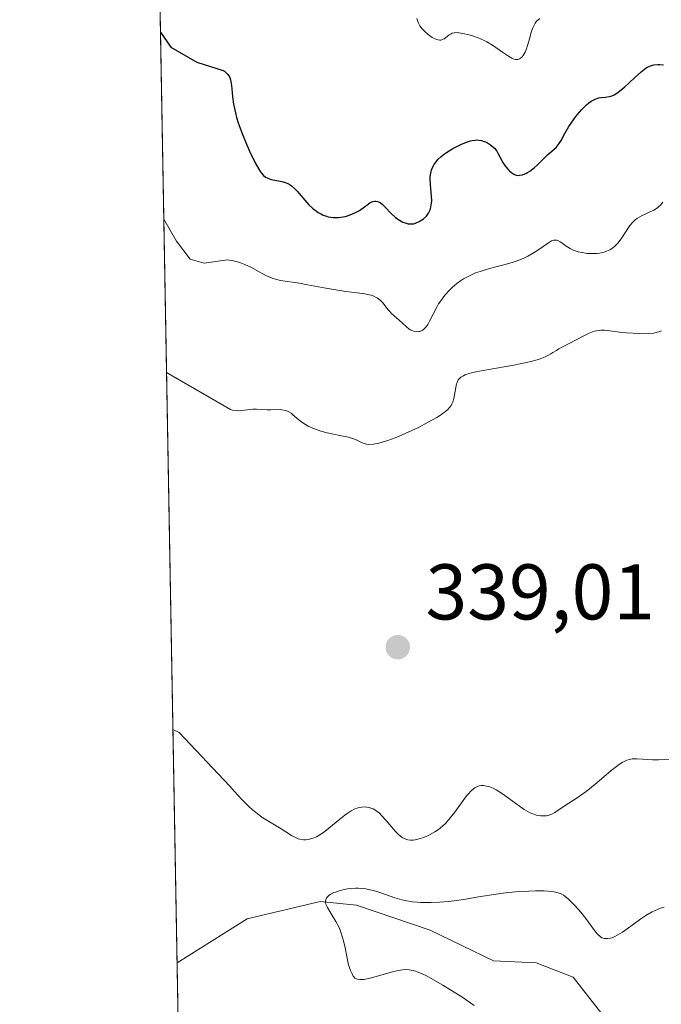
# Model space of a CAD drawing. Units: metres. Extents: x 625458 to 628966, y 4676335 to 4678724.
# Drawn here: x 625458 to 625539, y 4677535 to 4677660 of the extents above; entities that cross this region are included whole.
import ezdxf

# ---------------------------------------------------------------- set-up
doc = ezdxf.new("R2010")
doc.units = ezdxf.units.M
doc.header["$MEASUREMENT"] = 0
for name, color, linetype, lineweight in [('Comarca CxS', 21, 'Continuous', 0), ('Comunidad Autónoma CxS', 142, 'Continuous', 0), ('Corriente natural lineal', 142, 'Continuous', 13), ('Curva de nivel maestra', 30, 'Continuous', 30), ('Curva de nivel normal', 30, 'Continuous', 0), ('Espacio natural protegido CxS', 121, 'Continuous', 0), ('Municipio CxS', 4, 'Continuous', 0), ('Pastizal CxS', 92, 'Continuous', 0), ('Provincia CxS', 1, 'Continuous', 0), ('Punto de cota en terreno', 7, 'Continuous', 0), ('Rótulo de punto de cota en terreno', 7, 'Continuous', 0)]:
    doc.layers.add(name, color=color, linetype=linetype, lineweight=lineweight)
doc.styles.add('Style-Arial', font='txt')

# ---------------------------------------------------------------- blocks, each defined once
blk = doc.blocks.new('*U6')
at = {"layer": 'Pastizal CxS', "color": 92, "linetype": 'Continuous', "lineweight": 0}
blk.add_polyline3d([(625485.3328999998, 4677128.6361, 332.0212999999931), (625482.7719000002, 4677272.179500001, 333.9051000000036), (625563.5887000002, 4677250.8673, 331.8099999999977), (625581.2933, 4677254.4671, 331.7608000000037), (625591.0138999998, 4677277.5187, 331.3852000000043), (625585.3073000005, 4677310.441299999, 333.7654999999941), (625589.6300999997, 4677316.875299999, 334.1604999999981), (625594.5743000006, 4677323.9561, 334.4903000000049), (625594.0305000005, 4677352.5307, 334.6585999999952), (625604.0295000002, 4677360.976700001, 334.7330999999977), (625613.1029000003, 4677384.6513, 335.9425999999949), (625609.5541000003, 4677404.2761, 336.9536999999983), (625581.8255000003, 4677426.618899999, 336.2534000000014), (625558.9149000002, 4677429.3621, 336.5962), (625545.0840999996, 4677422.113299999, 337.1287000000011), (625540.1867000004, 4677412.492699999, 338.141300000003), (625541.0931000002, 4677364.868899999, 337.0034000000014), (625480.6677999999, 4677390.113600001, 338.0758999999962), (625478.9940999999, 4677483.922, 340.788400000005), (625479.1074999999, 4677485.658100001, 340.4673999999941), (625478.9625000004, 4677485.690300001, 340.4861999999994), (625470.2345000004, 4677974.894200001, 311.3837000000058)], dxfattribs=at)
blk = doc.blocks.new('5PATER')
at = {"layer": 'Punto de cota en terreno', "linetype": 'Continuous', "lineweight": 0}
h = blk.add_hatch(color=51, dxfattribs=at)
edge = h.paths.add_edge_path()
edge.add_ellipse((0, 0), major_axis=(-0.1095731443231308, -0.1110710700762829), ratio=0.9994222409660322, start_angle=0, end_angle=360)

msp = doc.modelspace()

# ---------------------------------------------------------------- linework, layer by layer
at = {"layer": 'Comarca CxS', "color": 21, "linetype": 'Continuous', "lineweight": 0, "flags": 128}
msp.add_lwpolyline([(627525.0527000009, 4676385.205800001), (625499.2500009305, 4676348.589983237), (625466.1705000001, 4678202.6788), (625457.9800009322, 4678661.749983215), (628895.3500009576, 4678723.909983215), (628937.7500009568, 4676410.739983241)], close=True, dxfattribs=at)
at = {"layer": 'Comunidad Autónoma CxS', "color": 142, "linetype": 'Continuous', "lineweight": 0, "flags": 128}
msp.add_lwpolyline([(627525.0527000009, 4676385.205800001), (625499.2500009305, 4676348.589983237), (625466.1705000001, 4678202.6788), (625457.9800009322, 4678661.749983215), (628895.3500009576, 4678723.909983215), (628937.7500009568, 4676410.739983241)], close=True, dxfattribs=at)
at = {"layer": 'Corriente natural lineal', "color": 142, "linetype": 'Continuous', "lineweight": 13}
msp.add_polyline3d([(625477.9901000002, 4677540.600099999, 333.6959999999963), (625486.8800999997, 4677546.1601, 331.829700000002), (625496.1700999998, 4677548.380100001, 331.3879000000015), (625500.7801000001, 4677547.9001, 330.5240999999951), (625510.1101000002, 4677544.7401, 329.8190999999933), (625518.1601, 4677540.850099999, 328.2975000000006), (625523.6001000004, 4677540.5701, 327.9357000000018), (625528.3000999996, 4677538.780099999, 327.3209999999963), (625534.0401, 4677531.4001, 326.988400000002), (625539.6601, 4677531.190099999, 326.4967000000034), (625542.6300999997, 4677530.300100001, 326.2929000000004), (625544.2301000003, 4677527.9901, 325.8754000000045), (625554.0500999996, 4677528.1601, 325.1744000000036), (625555.1901000004, 4677525.380100001, 324.6318000000028), (625556.2401000002, 4677521.220100001, 324.1140000000014), (625562.3101000005, 4677518.960100001, 323.5617999999959), (625566.4600999998, 4677516.0701, 323.1088000000018), (625575.1001000004, 4677518.090100001, 322.4559000000008), (625578.4101, 4677516.280099999, 322.0489999999991), (625584.0201000003, 4677510.9101, 321.4187999999995), (625591.4401000004, 4677511.850099999, 320.882500000007)], dxfattribs=at)
at = {"layer": 'Curva de nivel maestra', "color": 30, "linetype": 'Continuous', "lineweight": 30, "elevation": 325, "flags": 128}
msp.add_lwpolyline([(625475.8734999998, 4677658.830399999), (625477.2000000002, 4677656.9001), (625480.4699999997, 4677654.9901), (625483.8399999999, 4677653.960100001), (625483.9800000006, 4677653.860099999), (625484.2300000006, 4677653.6601), (625484.4299999997, 4677653.440099999), (625484.5199999996, 4677653.3201), (625484.6299999999, 4677653.120100001), (625484.7699999996, 4677652.7601), (625484.8200000003, 4677652.540100001), (625484.9000000004, 4677652.020099999), (625484.9400000004, 4677651.610099999), (625485.0300000003, 4677650.590100001), (625485.1600000003, 4677649.6501), (625485.3799999999, 4677648.5601), (625485.54, 4677647.950099999), (625485.7400000002, 4677647.3101), (625486.2300000006, 4677645.940099999), (625486.79, 4677644.5701), (625487.1799999997, 4677643.700099999), (625487.9100000003, 4677642.200099999), (625488.3700000001, 4677641.390100001), (625488.5700000003, 4677641.0801), (625488.7000000002, 4677640.9001), (625488.9600000001, 4677640.620100001), (625489.2199999997, 4677640.4101), (625489.4000000004, 4677640.300100001), (625489.79, 4677640.1501), (625490.1200000001, 4677640.0701), (625490.8600000005, 4677639.940099999), (625491.4500000002, 4677639.8101), (625491.8499999996, 4677639.670100001), (625492.04, 4677639.5801), (625492.3300000001, 4677639.420100001), (625492.5199999996, 4677639.280099999), (625492.8799999999, 4677638.970100001), (625493.2300000006, 4677638.600099999), (625494.4500000002, 4677637.170100001), (625494.7199999997, 4677636.880100001), (625495.2300000006, 4677636.4001), (625495.5, 4677636.190099999), (625495.9000000004, 4677635.920100001), (625496.3200000003, 4677635.6801), (625496.5300000003, 4677635.5801), (625496.9600000001, 4677635.420100001), (625497.1699999999, 4677635.360099999), (625497.5, 4677635.290100001), (625497.8200000003, 4677635.2601), (625498.04, 4677635.2501), (625498.4699999997, 4677635.270099999), (625499.0899999999, 4677635.360099999), (625499.4800000006, 4677635.450099999), (625500.1799999997, 4677635.6801), (625500.7999999998, 4677635.970100001), (625501.1399999997, 4677636.1601), (625501.7800000003, 4677636.620100001), (625502.2400000002, 4677636.960100001), (625502.4800000006, 4677637.110099999), (625502.7199999997, 4677637.2401), (625502.8499999996, 4677637.280099999), (625503.1100000005, 4677637.340100001), (625503.2400000002, 4677637.340100001), (625503.4299999997, 4677637.3101), (625503.6299999999, 4677637.2301), (625503.7599999999, 4677637.1601), (625504.0300000003, 4677636.970100001), (625504.4299999997, 4677636.600099999), (625505.1799999997, 4677635.790100001), (625505.6900000004, 4677635.3101), (625506.0099999999, 4677635.0601), (625506.2199999997, 4677634.920100001), (625506.6500000004, 4677634.690099999), (625507.0800000001, 4677634.530099999), (625507.3099999997, 4677634.4801), (625507.6500000004, 4677634.450099999), (625508, 4677634.4801), (625508.1799999997, 4677634.520099999), (625508.3600000005, 4677634.5801), (625508.7199999997, 4677634.7401), (625509.0700000003, 4677634.950099999), (625509.2800000003, 4677635.110099999), (625509.6500000004, 4677635.440099999), (625509.7599999999, 4677635.5701), (625509.9299999997, 4677635.8301), (625510.0599999997, 4677636.090100001), (625510.1200000001, 4677636.2501), (625510.2199999997, 4677636.5801), (625510.2999999998, 4677637.0801), (625510.3200000003, 4677637.380100001), (625510.2999999998, 4677637.9301), (625510.1500000004, 4677639.4301), (625510.1200000001, 4677640.210100001), (625510.1299999999, 4677640.440099999), (625510.1900000004, 4677640.880100001), (625510.29, 4677641.270099999), (625510.3799999999, 4677641.520099999), (625510.6299999999, 4677641.9901), (625510.9600000001, 4677642.450099999), (625511.1600000003, 4677642.6801), (625511.5099999999, 4677643.020099999), (625511.9400000004, 4677643.360099999), (625512.1799999997, 4677643.530099999), (625513.0099999999, 4677644.030099999), (625513.6100000005, 4677644.350099999), (625514.0099999999, 4677644.540100001), (625514.7599999999, 4677644.850099999), (625515.2400000002, 4677645.0001), (625515.4600000001, 4677645.0601), (625515.8700000001, 4677645.110099999), (625516.1200000001, 4677645.120100001), (625516.29, 4677645.110099999), (625516.6299999999, 4677645.040100001), (625516.9800000006, 4677644.940099999), (625517.1600000003, 4677644.870100001), (625517.4199999999, 4677644.7401), (625517.7999999998, 4677644.5101), (625518.1500000004, 4677644.220100001), (625518.3099999997, 4677644.0601), (625518.5800000001, 4677643.690099999), (625518.7400000002, 4677643.4301), (625519.0300000003, 4677642.880100001), (625519.3600000005, 4677642.2601), (625519.6200000001, 4677641.860099999), (625519.9900000002, 4677641.4001), (625520.1900000004, 4677641.190099999), (625520.4800000006, 4677640.940099999), (625520.6200000001, 4677640.840100001), (625520.7699999996, 4677640.770099999), (625521.04, 4677640.6601), (625521.3099999997, 4677640.620100001), (625521.4900000002, 4677640.630100001), (625521.8700000001, 4677640.700099999), (625522.2599999999, 4677640.860099999), (625522.4699999997, 4677640.970100001), (625522.7999999998, 4677641.170100001), (625523.3200000003, 4677641.5801), (625523.7000000002, 4677641.920100001), (625524.4900000002, 4677642.690099999), (625525.0800000001, 4677643.2501), (625526.1200000001, 4677644.1801), (625526.4000000004, 4677644.5001), (625526.5300000003, 4677644.6601), (625526.7599999999, 4677645.030099999), (625527.2400000002, 4677645.950099999), (625527.7599999999, 4677646.840100001), (625528.4100000003, 4677647.790100001), (625528.79, 4677648.290100001), (625529.3899999997, 4677648.9901), (625529.9900000002, 4677649.600099999), (625530.2800000003, 4677649.840100001), (625530.5599999997, 4677650.040100001), (625530.7400000002, 4677650.1501), (625531.0800000001, 4677650.3101), (625531.5599999997, 4677650.450099999), (625531.8499999996, 4677650.5001), (625532.3899999997, 4677650.550100001), (625532.8799999999, 4677650.620100001), (625533.1200000001, 4677650.700099999), (625533.5199999996, 4677650.870100001), (625533.9699999997, 4677651.1601), (625534.2199999997, 4677651.350099999), (625534.7999999998, 4677651.8301), (625536.0700000003, 4677652.9901), (625536.9299999997, 4677653.7601), (625537.3700000001, 4677654.130100001), (625537.5599999997, 4677654.270099999), (625537.9000000004, 4677654.470100001), (625538.1100000005, 4677654.550100001), (625538.5300000003, 4677654.6601), (625539.0300000003, 4677654.700099999), (625539.3099999997, 4677654.700099999), (625539.7699999996, 4677654.670100001)], dxfattribs=at)
at = {"layer": 'Curva de nivel normal', "color": 30, "linetype": 'Continuous', "lineweight": 0, "flags": 128}
for points, elevation in [([(625524.0499999998, 4677660.550100001), (625523.7999999998, 4677660.350099999), (625523.6900000004, 4677660.2301), (625523.4800000006, 4677659.950099999), (625523.2999999998, 4677659.620100001), (625523.1799999997, 4677659.370100001), (625522.9699999997, 4677658.800100001), (625522.7699999996, 4677658.090100001), (625522.5099999999, 4677657.130100001), (625522.3700000001, 4677656.6801), (625522.2000000002, 4677656.290100001), (625521.9400000004, 4677655.860099999), (625521.8099999997, 4677655.690099999), (625521.5899999999, 4677655.4901), (625521.4699999997, 4677655.420100001), (625521.2599999999, 4677655.340100001), (625521.1500000004, 4677655.3301), (625520.9699999997, 4677655.340100001), (625520.6600000003, 4677655.4301), (625520.4800000006, 4677655.520099999), (625520.0700000003, 4677655.7601), (625519.2999999998, 4677656.290100001), (625518.4800000006, 4677656.870100001), (625518.0300000003, 4677657.1601), (625517.3300000001, 4677657.5701), (625516.9699999997, 4677657.7601), (625516.2400000002, 4677658.0801), (625515.5199999996, 4677658.340100001), (625515.0700000003, 4677658.470100001), (625514.2599999999, 4677658.6601), (625513.7599999999, 4677658.7301), (625513.54, 4677658.7501), (625513.1600000003, 4677658.720100001), (625512.9400000004, 4677658.670100001), (625512.7999999998, 4677658.620100001), (625512.5499999998, 4677658.4801), (625512.2800000003, 4677658.270099999), (625511.9199999999, 4677657.9801), (625511.7100000001, 4677657.870100001), (625511.4800000006, 4677657.800100001), (625511.3499999996, 4677657.800100001), (625511.1399999997, 4677657.8201), (625510.9100000003, 4677657.890100001), (625510.75, 4677657.960100001), (625510.4000000004, 4677658.140100001), (625509.8700000001, 4677658.520099999), (625509.4199999999, 4677658.9301), (625509.2100000001, 4677659.140100001), (625508.9400000004, 4677659.460100001), (625508.8300000001, 4677659.630100001), (625508.6399999997, 4677659.940099999), (625508.5499999998, 4677660.1501), (625508.5, 4677660.280099999), (625508.4400000004, 4677660.540100001)], 320), ([(625476.2975000005, 4677635.061899999), (625477.9100000003, 4677632.2401), (625479.6399999997, 4677629.9901), (625481.4299999997, 4677629.4801), (625484.3700000001, 4677629.890100001), (625484.6500000004, 4677629.860099999), (625484.9400000004, 4677629.8201), (625485.54, 4677629.670100001), (625486.1600000003, 4677629.470100001), (625486.5899999999, 4677629.3101), (625487.4299999997, 4677628.9301), (625488.04, 4677628.590100001), (625489.25, 4677627.920100001), (625489.8600000005, 4677627.630100001), (625490.1600000003, 4677627.520099999), (625490.4800000006, 4677627.420100001), (625491.1299999999, 4677627.270099999), (625493.5300000003, 4677626.9101), (625494.5599999997, 4677626.720100001), (625496.8700000001, 4677626.280099999), (625498.6500000004, 4677625.9801), (625499.4199999999, 4677625.880100001), (625500.8499999996, 4677625.710100001), (625501.8099999997, 4677625.5701), (625502.3700000001, 4677625.460100001), (625502.6200000001, 4677625.390100001), (625502.9699999997, 4677625.270099999), (625503.2699999996, 4677625.120100001), (625503.4500000002, 4677625.020099999), (625503.7699999996, 4677624.780099999), (625504.1500000004, 4677624.380100001), (625504.7599999999, 4677623.590100001), (625504.9100000003, 4677623.4101), (625505.2300000006, 4677623.090100001), (625506.2000000002, 4677622.2301), (625507.0999999996, 4677621.360099999), (625507.4299999997, 4677621.110099999), (625507.5999999996, 4677621.0001), (625507.9400000004, 4677620.850099999), (625508.1200000001, 4677620.790100001), (625508.4000000004, 4677620.7501), (625508.6799999997, 4677620.770099999), (625508.8200000003, 4677620.800100001), (625509.0999999996, 4677620.920100001), (625509.2300000006, 4677621.0101), (625509.4299999997, 4677621.190099999), (625509.5599999997, 4677621.3301), (625509.8099999997, 4677621.690099999), (625510.0499999998, 4677622.110099999), (625510.5499999998, 4677623.090100001), (625510.9699999997, 4677623.890100001), (625511.2000000002, 4677624.290100001), (625511.4600000001, 4677624.670100001), (625512.0099999999, 4677625.4101), (625512.6299999999, 4677626.090100001), (625512.9199999999, 4677626.370100001), (625513.5199999996, 4677626.880100001), (625514, 4677627.2301), (625514.3600000005, 4677627.460100001), (625515.1100000005, 4677627.870100001), (625515.9000000004, 4677628.220100001), (625516.4600000001, 4677628.420100001), (625517.6600000003, 4677628.790100001), (625518.2999999998, 4677628.960100001), (625519.6500000004, 4677629.3101), (625520.6600000003, 4677629.610099999), (625521.6299999999, 4677629.950099999), (625522.0899999999, 4677630.140100001), (625522.5300000003, 4677630.350099999), (625523.3300000001, 4677630.8101), (625523.8099999997, 4677631.130100001), (625525.1399999997, 4677632.0601), (625525.5499999998, 4677632.290100001), (625525.7199999997, 4677632.360099999), (625525.8300000001, 4677632.380100001), (625526.04, 4677632.4001), (625526.2300000006, 4677632.370100001), (625526.3600000005, 4677632.3301), (625526.6399999997, 4677632.1801), (625526.8600000005, 4677632.030099999), (625527.4000000004, 4677631.640100001), (625527.9100000003, 4677631.3301), (625528.3099999997, 4677631.130100001), (625528.54, 4677631.040100001), (625528.9100000003, 4677630.920100001), (625529.3899999997, 4677630.800100001), (625529.6500000004, 4677630.7601), (625530.0599999997, 4677630.710100001), (625530.6900000004, 4677630.6801), (625531.3200000003, 4677630.710100001), (625531.6399999997, 4677630.7501), (625532.25, 4677630.880100001), (625532.54, 4677630.9801), (625532.9400000004, 4677631.170100001), (625533.3200000003, 4677631.4101), (625533.54, 4677631.590100001), (625533.9500000002, 4677631.9901), (625534.1399999997, 4677632.210100001), (625534.4800000006, 4677632.670100001), (625535.3099999997, 4677633.9801), (625535.4900000002, 4677634.2401), (625535.8600000005, 4677634.670100001), (625536.2199999997, 4677635.0101), (625536.4800000006, 4677635.190099999), (625537.04, 4677635.5101), (625537.3600000005, 4677635.6601), (625538.0300000003, 4677635.970100001), (625538.5300000003, 4677636.220100001), (625538.9900000002, 4677636.5101), (625539.1900000004, 4677636.6601), (625539.3799999999, 4677636.840100001), (625539.7000000002, 4677637.200099999)], 330), ([(625539.5, 4677620.870100001), (625539.1699999999, 4677620.7501), (625538.9600000001, 4677620.6801), (625538.5300000003, 4677620.590100001), (625537.9000000004, 4677620.520099999), (625537.4900000002, 4677620.5101), (625536.7000000002, 4677620.530099999), (625535.0499999998, 4677620.600099999), (625534.1900000004, 4677620.690099999), (625532.9299999997, 4677620.890100001), (625532.2599999999, 4677620.950099999), (625531.8200000003, 4677620.950099999), (625531.5999999996, 4677620.9301), (625531.2699999996, 4677620.890100001), (625530.9500000002, 4677620.8101), (625530.7300000006, 4677620.7501), (625530.3200000003, 4677620.590100001), (625529.7199999997, 4677620.290100001), (625528.5999999996, 4677619.670100001), (625527.8600000005, 4677619.300100001), (625526.9299999997, 4677618.850099999), (625526.4800000006, 4677618.600099999), (625526.1699999999, 4677618.390100001), (625525.7199999997, 4677618.100099999), (625525.4500000002, 4677617.940099999), (625524.9900000002, 4677617.690099999), (625524.7199999997, 4677617.5701), (625524.0899999999, 4677617.3201), (625523.7199999997, 4677617.200099999), (625523.0999999996, 4677617.020099999), (625522.3799999999, 4677616.850099999), (625520.75, 4677616.520099999), (625517.3399999999, 4677615.9301), (625515.9299999997, 4677615.6601), (625515.3700000001, 4677615.530099999), (625515.0599999997, 4677615.440099999), (625514.5499999998, 4677615.2601), (625514.3399999999, 4677615.170100001), (625514.0300000003, 4677614.9901), (625513.8099999997, 4677614.780099999), (625513.7000000002, 4677614.640100001), (625513.5599999997, 4677614.3201), (625513.4900000002, 4677614.120100001), (625513.3899999997, 4677613.6801), (625513.2199999997, 4677612.7301), (625513.1299999999, 4677612.270099999), (625513.0199999996, 4677611.870100001), (625512.9400000004, 4677611.6801), (625512.7800000003, 4677611.390100001), (625512.5599999997, 4677611.100099999), (625512.4199999999, 4677610.940099999), (625512.0599999997, 4677610.620100001), (625511.8300000001, 4677610.440099999), (625511.4400000004, 4677610.170100001), (625510.9800000006, 4677609.880100001), (625509.8799999999, 4677609.2501), (625508.6399999997, 4677608.610099999), (625507.79, 4677608.200099999), (625506.1900000004, 4677607.4901), (625505.6699999999, 4677607.270099999), (625504.7599999999, 4677606.940099999), (625504.0099999999, 4677606.710100001), (625503.5899999999, 4677606.610099999), (625502.9100000003, 4677606.4901), (625502.3399999999, 4677606.450099999), (625502.04, 4677606.4801), (625501.8499999996, 4677606.520099999), (625501.5, 4677606.6501), (625500.79, 4677606.9901), (625500.5199999996, 4677607.100099999), (625500.0199999996, 4677607.270099999), (625499.7300000006, 4677607.350099999), (625498.6699999999, 4677607.5801), (625497.04, 4677607.9101), (625496.25, 4677608.120100001), (625495.8799999999, 4677608.2301), (625495.2100000001, 4677608.4901), (625494.6200000001, 4677608.780099999), (625494.2699999996, 4677608.970100001), (625493.6900000004, 4677609.360099999), (625493.2000000002, 4677609.770099999), (625492.7000000002, 4677610.220100001), (625492.4800000006, 4677610.4101), (625492.1799999997, 4677610.600099999), (625492.0199999996, 4677610.6801), (625491.75, 4677610.770099999), (625491.29, 4677610.840100001), (625490.7199999997, 4677610.860099999), (625489.8700000001, 4677610.840100001), (625489.4299999997, 4677610.850099999), (625488.0800000001, 4677610.920100001), (625487.5800000001, 4677610.9101), (625487.3200000003, 4677610.880100001), (625486.1500000004, 4677610.7301), (625485.7199999997, 4677610.720100001), (625485.4900000002, 4677610.7301), (625485.0199999996, 4677610.800100001), (625484.7699999996, 4677610.860099999), (625476.6453999998, 4677615.566299999)], 335), ([(625477.4544000003, 4677570.2213), (625478.25, 4677569.840100001), (625484.6500000004, 4677563.0801), (625485.2699999996, 4677562.350099999), (625486.1799999997, 4677561.340100001), (625487.0899999999, 4677560.440099999), (625487.54, 4677560.040100001), (625487.9800000006, 4677559.670100001), (625488.8600000005, 4677559.020099999), (625489.7000000002, 4677558.4801), (625491.1900000004, 4677557.600099999), (625491.7999999998, 4677557.210100001), (625492.5099999999, 4677556.7501), (625492.8499999996, 4677556.5701), (625493.3399999999, 4677556.350099999), (625493.5800000001, 4677556.280099999), (625494.0499999998, 4677556.220100001), (625494.29, 4677556.220100001), (625494.6600000003, 4677556.2601), (625495.0499999998, 4677556.360099999), (625495.2599999999, 4677556.4301), (625495.6699999999, 4677556.610099999), (625495.8899999997, 4677556.720100001), (625496.2199999997, 4677556.920100001), (625496.5700000003, 4677557.1501), (625497.2699999996, 4677557.6801), (625498.6600000003, 4677558.840100001), (625499.29, 4677559.350099999), (625499.5800000001, 4677559.5701), (625500.0999999996, 4677559.9001), (625500.5700000003, 4677560.140100001), (625500.8700000001, 4677560.2501), (625501.0599999997, 4677560.300100001), (625501.4500000002, 4677560.370100001), (625501.8499999996, 4677560.390100001), (625502.0599999997, 4677560.380100001), (625502.3799999999, 4677560.3201), (625502.7000000002, 4677560.210100001), (625502.8700000001, 4677560.140100001), (625503.2199999997, 4677559.940099999), (625503.4000000004, 4677559.8101), (625503.6699999999, 4677559.5801), (625503.9600000001, 4677559.3101), (625504.54, 4677558.6601), (625505.7300000006, 4677557.280099999), (625506.1100000005, 4677556.9001), (625506.2999999998, 4677556.7301), (625506.5700000003, 4677556.520099999), (625506.75, 4677556.4101), (625507.0999999996, 4677556.2601), (625507.2800000003, 4677556.200099999), (625507.6299999999, 4677556.1501), (625507.9800000006, 4677556.1601), (625508.2300000006, 4677556.190099999), (625508.7400000002, 4677556.3201), (625509.2999999998, 4677556.5001), (625509.5999999996, 4677556.620100001), (625510.0499999998, 4677556.8301), (625510.7300000006, 4677557.210100001), (625511.1900000004, 4677557.530099999), (625511.4100000003, 4677557.700099999), (625511.7400000002, 4677557.9901), (625512.0599999997, 4677558.300100001), (625512.6799999997, 4677558.9901), (625513.25, 4677559.7301), (625514.3200000003, 4677561.200099999), (625514.7599999999, 4677561.780099999), (625514.9800000006, 4677562.040100001), (625515.3099999997, 4677562.390100001), (625515.6399999997, 4677562.6801), (625515.8099999997, 4677562.800100001), (625516.1500000004, 4677562.9801), (625516.3300000001, 4677563.050100001), (625516.6100000005, 4677563.100099999), (625516.9000000004, 4677563.110099999), (625517.0899999999, 4677563.090100001), (625517.5, 4677563.0001), (625517.7000000002, 4677562.940099999), (625518.1200000001, 4677562.7601), (625518.5300000003, 4677562.550100001), (625519.2999999998, 4677562.0701), (625520.0800000001, 4677561.520099999), (625521.0099999999, 4677560.8201), (625521.4600000001, 4677560.4901), (625522.0700000003, 4677560.0801), (625522.3700000001, 4677559.890100001), (625522.8399999999, 4677559.6501), (625523.2999999998, 4677559.450099999), (625523.5199999996, 4677559.380100001), (625523.75, 4677559.3201), (625524.1900000004, 4677559.2501), (625524.6200000001, 4677559.2401), (625524.8899999997, 4677559.270099999), (625525.2400000002, 4677559.350099999), (625525.4100000003, 4677559.4101), (625525.5999999996, 4677559.4901), (625525.9600000001, 4677559.690099999), (625527.1399999997, 4677560.4901), (625528.7999999998, 4677561.540100001), (625529.5300000003, 4677562.0601), (625529.9400000004, 4677562.360099999), (625531.2800000003, 4677563.470100001), (625533.1299999999, 4677565.020099999), (625533.9500000002, 4677565.640100001), (625534.3099999997, 4677565.890100001), (625534.5300000003, 4677566.020099999), (625534.9400000004, 4677566.2301), (625535.1200000001, 4677566.3101), (625535.4699999997, 4677566.420100001), (625535.7800000003, 4677566.4901), (625535.9900000002, 4677566.5101), (625536.3899999997, 4677566.5101), (625537.1200000001, 4677566.460100001), (625538.3600000005, 4677566.380100001), (625539.1799999997, 4677566.370100001), (625540.6699999999, 4677566.460100001)], 335), ([(625539.8399999999, 4677547.6501), (625539.4000000004, 4677547.520099999), (625538.6900000004, 4677547.2401), (625538.3200000003, 4677547.0601), (625537.54, 4677546.600099999), (625537, 4677546.2401), (625534.8700000001, 4677544.6801), (625534.5499999998, 4677544.470100001), (625533.9800000006, 4677544.130100001), (625533.4800000006, 4677543.890100001), (625533.1900000004, 4677543.780099999), (625533.0099999999, 4677543.7301), (625532.6900000004, 4677543.670100001), (625532.3700000001, 4677543.6601), (625532.2199999997, 4677543.6801), (625531.9500000002, 4677543.770099999), (625531.7699999996, 4677543.880100001), (625531.6600000003, 4677543.960100001), (625531.4199999999, 4677544.190099999), (625531.1399999997, 4677544.520099999), (625529.8899999997, 4677546.210100001), (625529.2599999999, 4677547.0001), (625528.9199999999, 4677547.4001), (625528.4000000004, 4677547.960100001), (625527.6600000003, 4677548.700099999), (625527.2599999999, 4677549.030099999), (625527.0599999997, 4677549.170100001), (625526.75, 4677549.340100001), (625526.3899999997, 4677549.470100001), (625526.2000000002, 4677549.530099999), (625525.8700000001, 4677549.600099999), (625525.0800000001, 4677549.6801), (625524.5999999996, 4677549.710100001), (625523.4900000002, 4677549.720100001), (625521.8300000001, 4677549.6601), (625520.9600000001, 4677549.600099999), (625519.6799999997, 4677549.4801), (625518.4900000002, 4677549.3201), (625516.2599999999, 4677548.950099999), (625514.6399999997, 4677548.670100001), (625513.1600000003, 4677548.460100001), (625512.4199999999, 4677548.380100001), (625511.3200000003, 4677548.290100001), (625510.2599999999, 4677548.2401), (625509.75, 4677548.2301), (625508.8799999999, 4677548.2601), (625508.4600000001, 4677548.290100001), (625507.8499999996, 4677548.350099999), (625506.9600000001, 4677548.5001), (625506.5199999996, 4677548.600099999), (625505.6399999997, 4677548.840100001), (625505.0499999998, 4677549.040100001), (625503.8499999996, 4677549.470100001), (625502.9199999999, 4677549.7601), (625502.2800000003, 4677549.9101), (625501.9600000001, 4677549.970100001), (625501.4600000001, 4677550.030099999), (625500.9600000001, 4677550.0601), (625500.6200000001, 4677550.0601), (625499.9600000001, 4677550.0101), (625499.6299999999, 4677549.970100001), (625499.0099999999, 4677549.850099999), (625498.4400000004, 4677549.700099999), (625498.0999999996, 4677549.5801), (625497.8899999997, 4677549.5001), (625497.5199999996, 4677549.3201), (625497.2800000003, 4677549.170100001), (625497.1500000004, 4677549.0601), (625496.9600000001, 4677548.840100001), (625496.9000000004, 4677548.720100001), (625496.8399999999, 4677548.4801), (625496.8499999996, 4677548.210100001), (625496.8899999997, 4677548.020099999), (625497.0700000003, 4677547.610099999), (625497.3700000001, 4677547.090100001), (625498.1399999997, 4677545.850099999), (625498.5199999996, 4677545.140100001), (625498.6900000004, 4677544.7501), (625498.8399999999, 4677544.350099999), (625499.0899999999, 4677543.520099999), (625499.2800000003, 4677542.6801), (625499.5700000003, 4677541.1601), (625499.7699999996, 4677540.3101), (625499.9100000003, 4677539.870100001), (625500.0099999999, 4677539.610099999), (625500.2000000002, 4677539.170100001), (625500.3399999999, 4677538.9101), (625500.4199999999, 4677538.790100001), (625500.5700000003, 4677538.640100001), (625500.7800000003, 4677538.530099999), (625500.9000000004, 4677538.4901), (625501.2000000002, 4677538.450099999), (625501.3899999997, 4677538.450099999), (625501.7000000002, 4677538.4801), (625502.5099999999, 4677538.640100001), (625504.4699999997, 4677539.190099999), (625505.4500000002, 4677539.470100001), (625505.9100000003, 4677539.5801), (625506.6299999999, 4677539.700099999), (625506.9600000001, 4677539.720100001), (625507.4600000001, 4677539.700099999), (625507.9800000006, 4677539.600099999), (625508.25, 4677539.520099999), (625508.6900000004, 4677539.360099999), (625509.0099999999, 4677539.220100001), (625509.7300000006, 4677538.870100001), (625510.3499999996, 4677538.530099999), (625511.7300000006, 4677537.7401), (625513.1900000004, 4677536.850099999), (625514.1299999999, 4677536.2501), (625515.7199999997, 4677535.170100001)], 330)]:
    msp.add_lwpolyline(points, dxfattribs=dict(at, elevation=elevation))
at = {"layer": 'Espacio natural protegido CxS', "color": 121, "linetype": 'Continuous', "lineweight": 0, "flags": 128}
msp.add_lwpolyline([(627525.0527000009, 4676385.205800001), (625499.2500009305, 4676348.589983237), (625466.1705000001, 4678202.6788), (625457.9800009322, 4678661.749983215), (628895.3500009576, 4678723.909983215), (628937.7500009568, 4676410.739983241)], close=True, dxfattribs=at)
msp.add_lwpolyline([(627525.0527000009, 4676385.205800001), (625499.2500009305, 4676348.589983237), (625466.1705000001, 4678202.6788), (625457.9800009322, 4678661.749983215), (628895.3500009576, 4678723.909983215), (628937.7500009568, 4676410.739983241)], close=True, dxfattribs=at)
at = {"layer": 'Municipio CxS', "color": 4, "linetype": 'Continuous', "lineweight": 0, "flags": 128}
msp.add_lwpolyline([(627525.0527000009, 4676385.205800001), (625499.2500009305, 4676348.589983237), (625466.1705000001, 4678202.6788), (625457.9800009322, 4678661.749983215), (628895.3500009576, 4678723.909983215), (628937.7500009568, 4676410.739983241)], close=True, dxfattribs=at)
at = {"layer": 'Pastizal CxS', "color": 92, "linetype": 'Continuous', "lineweight": 0, "extrusion": (-0.001798141599466052, 0.100784562861137, 0.994906648171414), "elevation": 470632.402817959, "flags": 128}
msp.add_lwpolyline([(-708819.2310719294, -4641785.956888479), (-708819.2310719294, -4642119.627513774)], dxfattribs=at)
at = {"layer": 'Provincia CxS', "color": 1, "linetype": 'Continuous', "lineweight": 0, "flags": 128}
msp.add_lwpolyline([(627525.0527000009, 4676385.205800001), (625499.2500009305, 4676348.589983237), (625466.1705000001, 4678202.6788), (625457.9800009322, 4678661.749983215), (628895.3500009576, 4678723.909983215), (628937.7500009568, 4676410.739983241)], close=True, dxfattribs=at)

# ---------------------------------------------------------------- block references
at = {"layer": 'Pastizal CxS', "color": 92, "linetype": 'Continuous', "lineweight": 0}
msp.add_blockref('*U6', (0, 0), dxfattribs=at)
at = {"layer": 'Punto de cota en terreno', "color": 7, "linetype": 'Continuous', "lineweight": 0, "xscale": 10, "yscale": 10, "zscale": 10}
msp.add_blockref('5PATER', (625506.0099999999, 4677580.680000001, 339.0099999999948), dxfattribs=at)

# ---------------------------------------------------------------- texts
at = {"layer": 'Rótulo de punto de cota en terreno', "color": 7, "linetype": 'Continuous', "lineweight": 0, "style": 'Style-Arial'}
msp.add_text('339,01', height=7.000000000000002, dxfattribs=at).set_placement((625509.5378000002, 4677584.207800001))

doc.saveas('drawing.dxf')
